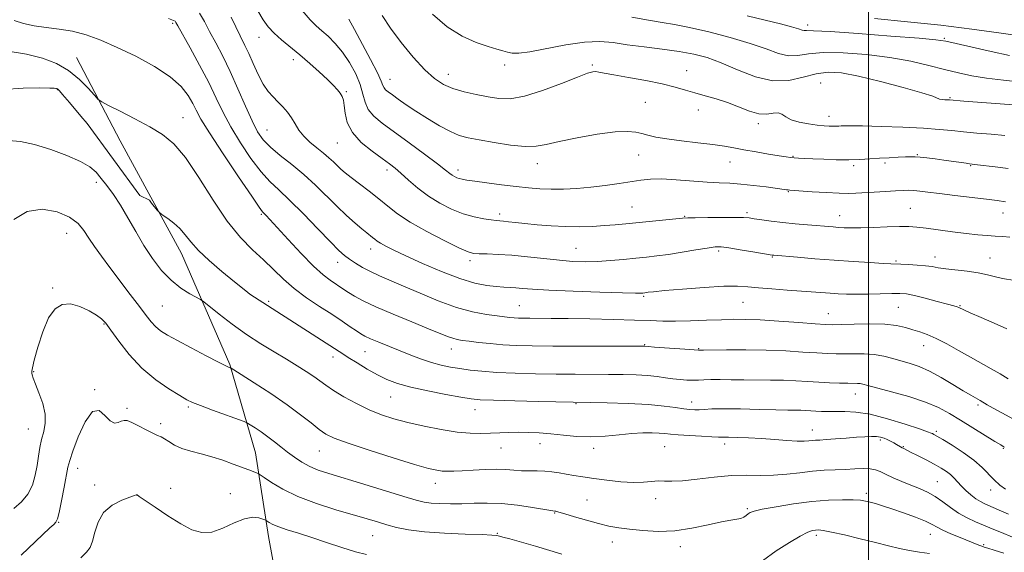
# Model space of a CAD drawing. Extents: x 2082300 to 2085200, y 342300 to 345200.
# Drawn here: x 2082640 to 2083058, y 342695 to 342921 of the extents above; entities that cross this region are included whole.
import ezdxf

# ---------------------------------------------------------------- set-up
doc = ezdxf.new("R2010")
doc.units = 0
doc.header["$MEASUREMENT"] = 0
for name, color, linetype, lineweight in [('32000', 7, 'Continuous', 0), ('DTM HARD BREAKLINE', 7, 'Continuous', 0), ('DTM SPOT ELEVATION', 2, 'Continuous', 13), ('INDEX CONTOUR', 41, 'Continuous', 13), ('INTERMEDIATE CONTOUR', 44, 'Continuous', 0)]:
    doc.layers.add(name, color=color, linetype=linetype, lineweight=lineweight)

msp = doc.modelspace()

# ---------------------------------------------------------------- linework, layer by layer
at = {"layer": '32000', "flags": 128}
msp.add_lwpolyline([(2083000, 342500), (2083000, 345000)], dxfattribs=at)
at = {"layer": 'DTM HARD BREAKLINE'}
msp.add_polyline3d([(2082664.34, 342905.13, 1236.93), (2082682.8, 342869.85, 1235.14), (2082708.77, 342822.09, 1233.36), (2082729.32, 342775.03, 1230.13), (2082740.14, 342737.59, 1226.89), (2082745.63, 342702.13, 1223.3), (2082751.18, 342672.01, 1219.94), (2082758.06, 342640.22, 1216.83), (2082763.94, 342602.52, 1213.89)], dxfattribs=at)
at = {"layer": 'DTM SPOT ELEVATION'}
for p in [(2082705.02, 342919.69, 1239.73), (2082974.23, 342919, 1258.454), (2082741.73, 342913.71, 1245.3), (2083032.12, 342913.3, 1258.182), (2082756.27, 342904.24, 1245.49), (2082845.787, 342901.943, 1253.558), (2082882.96, 342902.04, 1252.21), (2082821.884, 342897.988, 1252.651), (2082922.95, 342899.66, 1252.53), (2082797.24, 342895.85, 1250.77), (2082979.7, 342894.42, 1252.75), (2082656.19, 342891.47, 1233.92), (2082778.74, 342890.74, 1246.21), (2082905.4, 342886.12, 1251.3), (2083034.47, 342888.11, 1254.15), (2082927.78, 342882.85, 1251.6), (2082709.46, 342879.68, 1236.72), (2082953.34, 342877.08, 1251.6), (2082983.28, 342880.3, 1252.6), (2082745.1, 342874.49, 1242.96), (2082774.85, 342868.89, 1245.11), (2083020.65, 342863.97, 1250.1), (2082859.63, 342860.18, 1249.4), (2082902.53, 342863.85, 1249.1), (2082941.3, 342860.85, 1249.2), (2082967.92, 342863.33, 1250.1), (2083007.02, 342860.5, 1249.7), (2082795.89, 342857.55, 1245.55), (2082825.953, 342857.429, 1248.479), (2082993.7, 342859.29, 1249.7), (2083043.2, 342859.38, 1249.9), (2082672.78, 342852.28, 1231.48), (2082965.98, 342848.3, 1247.9), (2082899.68, 342841.74, 1246.9), (2082948.53, 342839.41, 1246.3), (2083017.7, 342841.21, 1246.9), (2083056.95, 342839.21, 1247.3), (2082742.7, 342838.74, 1237.82), (2082843.72, 342838.81, 1246.4), (2082922.04, 342837.86, 1246.1), (2082987.73, 342838.05, 1246.7), (2082660.23, 342830.63, 1229.27), (2082789.01, 342823.92, 1241.4), (2082875.987, 342824.3, 1244.912), (2082936.43, 342823.2, 1243.7), (2082775.06, 342818.31, 1239.4), (2082831.13, 342819.11, 1243.6), (2082959.22, 342820.65, 1243.9), (2083011.6, 342818.91, 1244.2), (2083028.18, 342820.58, 1244.6), (2083051.38, 342820.18, 1244.8), (2082654.219, 342807.421, 1228.045), (2082745.79, 342801.77, 1234.36), (2082904.66, 342803.86, 1241.8), (2082946.76, 342801.42, 1241.1), (2082700.75, 342799.86, 1231), (2082851.96, 342799.94, 1240.9), (2083012.64, 342799.21, 1241.01), (2083038.75, 342799.9, 1242.1), (2082982.95, 342796.56, 1240.77), (2082676.01, 342792.24, 1227.9), (2082823.2, 342781.54, 1237.3), (2082905.1, 342783.37, 1238.1), (2082927.98, 342781.71, 1238.1), (2083023.32, 342783.08, 1239.3), (2082773.04, 342778.18, 1233.4), (2082786.6, 342780.4, 1235.1), (2082646.2, 342771.97, 1227.87), (2082672.074, 342764.371, 1226.05), (2082797.41, 342761.25, 1233.1), (2082994.33, 342762.59, 1235.3), (2082685.72, 342756.43, 1226.3), (2082711.72, 342757.01, 1227.77), (2082833.15, 342755.87, 1233.3), (2082875.97, 342758.43, 1233.9), (2082925.09, 342759.09, 1234.6), (2083046.39, 342757.85, 1237.7), (2082643.86, 342747.68, 1228.9), (2082700, 342750, 1226.41), (2082976.12, 342747.32, 1232.7), (2083004.98, 342743.08, 1231.7), (2083028.76, 342746.69, 1234.3), (2082844.27, 342739.63, 1231.2), (2082860.73, 342741.44, 1231.3), (2082883.46, 342739.43, 1231.5), (2082913.612, 342740.149, 1231.038), (2082938.98, 342741.28, 1231.5), (2083014.7, 342740.14, 1232.1), (2083057.11, 342739.54, 1235.9), (2082767.274, 342738.369, 1229.164), (2082664.88, 342731.07, 1225.36), (2082672.04, 342723.88, 1224.33), (2082704.29, 342722.49, 1224.39), (2082816.421, 342724.691, 1229.375), (2083029.08, 342725.36, 1230.9), (2082689.812, 342719.758, 1223.995), (2082729.5, 342720.24, 1224.61), (2082909.75, 342718.17, 1229.4), (2082998.99, 342720.43, 1228.4), (2083051.79, 342721.89, 1233.5), (2082880.67, 342717.58, 1228.9), (2082948.59, 342713.94, 1228.2), (2082866.99, 342712.1, 1227.9), (2082656.83, 342708.06, 1225.9), (2082789.82, 342702.48, 1225.1), (2082842.66, 342703.44, 1226.1), (2082977.796, 342702.578, 1225.627), (2083026.17, 342702.99, 1227.2), (2082891.39, 342699.73, 1227.4), (2082920.23, 342697.82, 1227.5), (2083048.79, 342698.59, 1228.2)]:
    msp.add_point(p, dxfattribs=at)
at = {"layer": 'INDEX CONTOUR'}
for points in [[(2082703.339, 342921.726, 1240), (2082705.456, 342920.918, 1240), (2082706.081, 342920.546, 1240), (2082706.466, 342920.041, 1240), (2082707.3179, 342918.552, 1240), (2082712.458, 342909.306, 1240), (2082716.462, 342901.977, 1240), (2082720.3629, 342894.518, 1240), (2082723.561, 342887.9401, 1240), (2082726.459, 342881.904, 1240), (2082729.715, 342875.733, 1240), (2082733.776, 342869.012, 1240), (2082738.257, 342862.375, 1240), (2082742.563, 342856.72, 1240), (2082746.328, 342852.577, 1240), (2082750.104, 342849.021, 1240), (2082754.669, 342844.759, 1240), (2082760.472, 342838.951, 1240), (2082766.636, 342832.57, 1240), (2082771.9521, 342827.041, 1240), (2082775.557, 342823.414, 1240), (2082777.976, 342821.226, 1240), (2082780.082, 342819.6411, 1240), (2082782.588, 342817.98, 1240), (2082785.576, 342816.197, 1240), (2082788.971, 342814.406, 1240), (2082792.776, 342812.652, 1240), (2082802.969, 342808.281, 1240), (2082809.952, 342805.226, 1240), (2082817.663, 342802.003, 1240), (2082825.308, 342799.226, 1240), (2082832.192, 342797.354, 1240), (2082838.0131, 342796.249, 1240), (2082842.569, 342795.6201, 1240), (2082845.774, 342795.22, 1240), (2082848.014, 342794.963, 1240), (2082849.791, 342794.805, 1240), (2082851.5749, 342794.707, 1240), (2082853.706, 342794.652, 1240), (2082856.494, 342794.625, 1240), (2082865.508, 342794.575, 1240), (2082872.681, 342794.492, 1240), (2082881.9109, 342794.337, 1240), (2082891.845, 342794.124, 1240), (2082900.757, 342793.878, 1240), (2082907.443, 342793.63, 1240), (2082912.771, 342793.448, 1240), (2082918.128, 342793.404, 1240), (2082924.509, 342793.543, 1240), (2082931.347, 342793.788, 1240), (2082937.684, 342794.032, 1240), (2082942.932, 342794.177, 1240), (2082947.982, 342794.153, 1240), (2082954.099, 342793.899, 1240), (2082962.023, 342793.396, 1240), (2082970.409, 342792.7879, 1240), (2082977.392, 342792.26, 1240), (2082981.735, 342791.9579, 1240), (2082984.735, 342791.872, 1240), (2082988.318, 342791.951, 1240), (2082993.856, 342792.123, 1240), (2083000.502, 342792.2229, 1240), (2083006.851, 342792.065, 1240), (2083011.82, 342791.522, 1240), (2083015.606, 342790.707, 1240), (2083018.729, 342789.792, 1240), (2083021.678, 342788.871, 1240), (2083024.841, 342787.7309, 1240), (2083028.578, 342786.081, 1240), (2083033.112, 342783.738, 1240), (2083038.114, 342780.968, 1240), (2083043.121, 342778.145, 1240), (2083051.943, 342773.239, 1240), (2083055.736, 342771.073, 1240), (2083059.161, 342769.014, 1240)], [(2082779.757, 342921.452, 1250), (2082782.075, 342917.019, 1250), (2082788.909, 342904.312, 1250), (2082791.832, 342898.689, 1250), (2082793.482, 342895.154, 1250), (2082794.22, 342893.295, 1250), (2082794.656, 342892.319, 1250), (2082795.323, 342891.53, 1250), (2082796.4549, 342890.605, 1250), (2082798.208, 342889.32, 1250), (2082800.718, 342887.497, 1250), (2082804.032, 342885.155, 1250), (2082808.179, 342882.361, 1250), (2082813.069, 342879.25, 1250), (2082818.156, 342876.226, 1250), (2082822.777, 342873.76, 1250), (2082826.555, 342872.169, 1250), (2082830.26, 342871.149, 1250), (2082834.9451, 342870.243, 1250), (2082841.261, 342869.135, 1250), (2082848.239, 342868.074, 1250), (2082854.506, 342867.451, 1250), (2082859.188, 342867.563, 1250), (2082863.418, 342868.335, 1250), (2082868.824, 342869.597, 1250), (2082876.4551, 342871.14, 1250), (2082885.016, 342872.61, 1250), (2082892.63, 342873.614, 1250), (2082897.897, 342873.871, 1250), (2082901.321, 342873.544, 1250), (2082903.884, 342872.9059, 1250), (2082906.503, 342872.186, 1250), (2082909.84, 342871.433, 1250), (2082914.496, 342870.651, 1250), (2082920.761, 342869.846, 1250), (2082927.686, 342869.046, 1250), (2082934.018, 342868.281, 1250), (2082938.88, 342867.563, 1250), (2082942.92, 342866.841, 1250), (2082947.168, 342866.046, 1250), (2082952.309, 342865.145, 1250), (2082957.653, 342864.253, 1250), (2082962.166, 342863.521, 1250), (2082965.1131, 342863.0571, 1250), (2082966.953, 342862.804, 1250), (2082968.442, 342862.66, 1250), (2082970.263, 342862.539, 1250), (2082972.789, 342862.403, 1250), (2082976.3191, 342862.232, 1250), (2082980.991, 342862.02, 1250), (2082986.297, 342861.842, 1250), (2082991.5701, 342861.787, 1250), (2082996.2951, 342861.918, 1250), (2083000.581, 342862.172, 1250), (2083004.687, 342862.4601, 1250), (2083008.769, 342862.704, 1250), (2083012.559, 342862.895, 1250), (2083015.682, 342863.036, 1250), (2083017.935, 342863.1241, 1250), (2083019.793, 342863.118, 1250), (2083021.9, 342862.969, 1250), (2083024.743, 342862.6449, 1250), (2083028.171, 342862.19, 1250), (2083031.875, 342861.669, 1250), (2083041.309, 342860.314, 1250), (2083042.82, 342860.109, 1250), (2083046.17, 342859.722, 1250), (2083053.654, 342858.803, 1250), (2083059.177, 342858.092, 1250)], [(2083002.5, 342921.726, 1260), (2083016.425, 342920.3509, 1260), (2083030.581, 342918.869, 1260), (2083043.792, 342917.2509, 1260), (2083055.224, 342915.664, 1260), (2083064.127, 342914.327, 1260)], [(2082637.8061, 342836.491, 1230), (2082643.418, 342839.9491, 1230), (2082649.793, 342840.855, 1230), (2082656.11, 342839.715, 1230), (2082661.41, 342837.435, 1230), (2082665.027, 342834.77, 1230), (2082667.471, 342831.847, 1230), (2082669.546, 342828.642, 1230), (2082671.942, 342825.094, 1230), (2082674.887, 342821.015, 1230), (2082678.496, 342816.182, 1230), (2082687.139, 342804.761, 1230), (2082690.993, 342799.646, 1230), (2082693.848, 342795.823, 1230), (2082695.982, 342793.1, 1230), (2082697.854, 342791.079, 1230), (2082699.948, 342789.361, 1230), (2082702.829, 342787.531, 1230), (2082707.081, 342785.172, 1230), (2082712.943, 342782.0609, 1230), (2082719.265, 342778.765, 1230), (2082724.55, 342776.045, 1230), (2082727.684, 342774.466, 1230), (2082729.076, 342773.797, 1230), (2082729.52, 342773.613, 1230), (2082729.846, 342773.451, 1230), (2082731.035, 342772.714, 1230), (2082734.105, 342770.77, 1230), (2082739.661, 342767.231, 1230), (2082746.648, 342762.68, 1230), (2082753.599, 342757.946, 1230), (2082759.328, 342753.7299, 1230), (2082763.783, 342750.23, 1230), (2082767.197, 342747.519, 1230), (2082770.018, 342745.552, 1230), (2082773.569, 342743.811, 1230), (2082779.39, 342741.661, 1230), (2082788.3461, 342738.699, 1230), (2082798.593, 342735.456, 1230), (2082807.614, 342732.697, 1230), (2082813.524, 342730.998, 1230), (2082816.976, 342730.18, 1230), (2082819.255, 342729.876, 1230), (2082821.495, 342729.779, 1230), (2082824.22, 342729.822, 1230), (2082827.802, 342730, 1230), (2082832.425, 342730.283, 1230), (2082837.523, 342730.548, 1230), (2082842.342, 342730.648, 1230), (2082846.325, 342730.491, 1230), (2082849.691, 342730.204, 1230), (2082852.857, 342729.969, 1230), (2082856.145, 342729.909, 1230), (2082859.497, 342729.92, 1230), (2082862.759, 342729.837, 1230), (2082865.8301, 342729.539, 1230), (2082868.809, 342729.071, 1230), (2082871.85, 342728.518, 1230), (2082875.127, 342727.947, 1230), (2082878.92, 342727.344, 1230), (2082883.528, 342726.6759, 1230), (2082889.073, 342725.949, 1230), (2082894.939, 342725.324, 1230), (2082900.328, 342725.004, 1230), (2082904.636, 342725.107, 1230), (2082908.0201, 342725.421, 1230), (2082910.833, 342725.65, 1230), (2082913.4919, 342725.603, 1230), (2082916.681, 342725.507, 1230), (2082921.153, 342725.694, 1230), (2082927.366, 342726.371, 1230), (2082934.602, 342727.248, 1230), (2082941.849, 342727.913, 1230), (2082948.328, 342728.082, 1230), (2082954.173, 342728, 1230), (2082959.753, 342728.044, 1230), (2082965.345, 342728.481, 1230), (2082970.876, 342729.15, 1230), (2082976.187, 342729.782, 1230), (2082981.149, 342730.174, 1230), (2082985.772, 342730.392, 1230), (2082990.096, 342730.566, 1230), (2082994.125, 342730.778, 1230), (2082997.704, 342730.922, 1230), (2083000.6399, 342730.839, 1230), (2083002.872, 342730.4051, 1230), (2083004.864, 342729.608, 1230), (2083007.213, 342728.468, 1230), (2083010.347, 342727.031, 1230), (2083014.03, 342725.441, 1230), (2083017.858, 342723.869, 1230), (2083021.501, 342722.417, 1230), (2083024.936, 342720.911, 1230), (2083028.215, 342719.108, 1230), (2083031.406, 342716.858, 1230), (2083034.641, 342714.383, 1230), (2083038.068, 342711.997, 1230), (2083041.74, 342709.961, 1230), (2083045.322, 342708.313, 1230), (2083053.062, 342705.093, 1230), (2083056.313, 342703.774, 1230), (2083061.041, 342701.897, 1230)]]:
    msp.add_polyline3d(points, dxfattribs=at)
at = {"layer": 'INTERMEDIATE CONTOUR'}
for points in [[(2082716.458, 342923.924, 1242), (2082718.574, 342920.387, 1242), (2082720.744, 342916.216, 1242), (2082723.326, 342911.3481, 1242), (2082726.2819, 342905.6969, 1242), (2082729.479, 342899.171, 1242), (2082732.766, 342891.858, 1242), (2082735.9299, 342884.561, 1242), (2082738.74, 342878.265, 1242), (2082741.106, 342873.652, 1242), (2082743.5059, 342870.2021, 1242), (2082746.56, 342867.095, 1242), (2082750.695, 342863.6541, 1242), (2082755.58, 342859.786, 1242), (2082760.692, 342855.544, 1242), (2082765.601, 342851.017, 1242), (2082774.619, 342842.098, 1242), (2082778.728, 342838.23, 1242), (2082782.37, 342834.986, 1242), (2082785.308, 342832.482, 1242), (2082787.389, 342830.774, 1242), (2082789.813, 342828.847, 1242), (2082790.699, 342828.1139, 1242), (2082791.729, 342827.331, 1242), (2082793.178, 342826.405, 1242), (2082795.359, 342825.216, 1242), (2082798.751, 342823.54, 1242), (2082803.874, 342821.127, 1242), (2082810.949, 342817.892, 1242), (2082818.997, 342814.414, 1242), (2082826.739, 342811.439, 1242), (2082833.151, 342809.527, 1242), (2082838.228, 342808.513, 1242), (2082842.22, 342808.047, 1242), (2082845.39, 342807.819, 1242), (2082848.055, 342807.685, 1242), (2082850.545, 342807.537, 1242), (2082853.349, 342807.295, 1242), (2082857.591, 342806.9601, 1242), (2082864.5531, 342806.5611, 1242), (2082874.821, 342806.1301, 1242), (2082886.178, 342805.733, 1242), (2082895.714, 342805.443, 1242), (2082901.2579, 342805.31, 1242), (2082903.621, 342805.294, 1242), (2082904.357, 342805.333, 1242), (2082905.206, 342805.427, 1242), (2082906.591, 342805.627, 1242), (2082908.78, 342805.875, 1242), (2082913.445, 342806.3309, 1242), (2082921.173, 342807.018, 1242), (2082930.296, 342807.736, 1242), (2082938.584, 342808.222, 1242), (2082944.443, 342808.287, 1242), (2082948.822, 342808.016, 1242), (2082953.312, 342807.565, 1242), (2082959.062, 342807.07, 1242), (2082965.48, 342806.585, 1242), (2082971.534, 342806.146, 1242), (2082983.769, 342805.211, 1242), (2082987.045, 342804.99, 1242), (2082990.608, 342804.84, 1242), (2082994.859, 342804.798, 1242), (2082999.983, 342804.885, 1242), (2083009.903, 342805.162, 1242), (2083013.229, 342805.171, 1242), (2083016.032, 342804.922, 1242), (2083019.396, 342804.262, 1242), (2083024.025, 342803.128, 1242), (2083029.101, 342801.795, 1242), (2083033.424, 342800.625, 1242), (2083036.101, 342799.888, 1242), (2083037.4731, 342799.4831, 1242), (2083038.189, 342799.217, 1242), (2083040.31, 342798.227, 1242), (2083043.098, 342796.979, 1242), (2083047.66, 342794.989, 1242), (2083053.173, 342792.572, 1242), (2083058.51, 342790.162, 1242)], [(2082741.196, 342924.937, 1246), (2082743.379, 342921.155, 1246), (2082745.553, 342918.157, 1246), (2082748.071, 342915.468, 1246), (2082751.2, 342912.681, 1246), (2082758.92, 342906.3259, 1246), (2082763.158, 342902.697, 1246), (2082767.207, 342899.085, 1246), (2082770.648, 342895.882, 1246), (2082773.172, 342893.383, 1246), (2082774.904, 342891.489, 1246), (2082776.075, 342890.001, 1246), (2082776.8911, 342888.678, 1246), (2082777.45, 342887.111, 1246), (2082777.821, 342884.849, 1246), (2082778.176, 342881.586, 1246), (2082779.092, 342877.603, 1246), (2082781.248, 342873.323, 1246), (2082785.021, 342869.149, 1246), (2082789.586, 342865.394, 1246), (2082793.817, 342862.3451, 1246), (2082796.908, 342860.135, 1246), (2082799.3219, 342858.273, 1246), (2082801.843, 342856.112, 1246), (2082805.092, 342853.191, 1246), (2082809.047, 342849.79, 1246), (2082813.526, 342846.378, 1246), (2082818.342, 342843.354, 1246), (2082823.303, 342840.848, 1246), (2082828.212, 342838.9211, 1246), (2082832.852, 342837.602, 1246), (2082836.9209, 342836.7821, 1246), (2082840.098, 342836.321, 1246), (2082842.215, 342836.081, 1246), (2082845.265, 342835.806, 1246), (2082847.362, 342835.568, 1246), (2082850.308, 342835.219, 1246), (2082854.319, 342834.77, 1246), (2082859.49, 342834.248, 1246), (2082865.417, 342833.766, 1246), (2082871.572, 342833.458, 1246), (2082877.5, 342833.419, 1246), (2082883.03, 342833.597, 1246), (2082888.066, 342833.905, 1246), (2082892.618, 342834.271, 1246), (2082897.125, 342834.6941, 1246), (2082921.124, 342837.039, 1246), (2082923.341, 342837.183, 1246), (2082926.555, 342837.268, 1246), (2082931.83, 342837.3469, 1246), (2082938.039, 342837.406, 1246), (2082943.507, 342837.412, 1246), (2082947.033, 342837.335, 1246), (2082949.323, 342837.148, 1246), (2082951.561, 342836.828, 1246), (2082954.7, 342836.364, 1246), (2082958.774, 342835.812, 1246), (2082963.591, 342835.238, 1246), (2082968.887, 342834.705, 1246), (2082974.1319, 342834.237, 1246), (2082984.942, 342833.345, 1246), (2082987.28, 342833.167, 1246), (2082989.702, 342833.012, 1246), (2082992.693, 342832.9219, 1246), (2082996.748, 342832.949, 1246), (2083002.0961, 342833.119, 1246), (2083007.922, 342833.339, 1246), (2083013.147, 342833.489, 1246), (2083017.058, 342833.464, 1246), (2083020.412, 342833.228, 1246), (2083024.328, 342832.761, 1246), (2083035.582, 342831.289, 1246), (2083041.374, 342830.569, 1246), (2083046.225, 342830.033, 1246), (2083050.225, 342829.668, 1246), (2083053.674, 342829.426, 1246), (2083056.845, 342829.249, 1246), (2083059.922, 342829.045, 1246)], [(2082759.975, 342925.0571, 1248), (2082763.363, 342921.105, 1248), (2082765.929, 342918.589, 1248), (2082768.315, 342916.544, 1248), (2082771.026, 342914.148, 1248), (2082774.012, 342911.151, 1248), (2082777.091, 342907.449, 1248), (2082780.06, 342903.034, 1248), (2082782.654, 342898.295, 1248), (2082784.587, 342893.717, 1248), (2082785.738, 342889.689, 1248), (2082786.628, 342886.201, 1248), (2082787.943, 342883.149, 1248), (2082790.276, 342880.358, 1248), (2082793.876, 342877.38, 1248), (2082805.263, 342869.057, 1248), (2082811.863, 342864.1869, 1248), (2082817.354, 342860.08, 1248), (2082820.755, 342857.471, 1248), (2082822.541, 342856.061, 1248), (2082823.552, 342855.294, 1248), (2082824.489, 342854.709, 1248), (2082825.491, 342854.218, 1248), (2082826.557, 342853.828, 1248), (2082827.799, 342853.524, 1248), (2082829.772, 342853.202, 1248), (2082833.142, 342852.739, 1248), (2082838.291, 342852.054, 1248), (2082844.458, 342851.2541, 1248), (2082850.6, 342850.493, 1248), (2082855.935, 342849.898, 1248), (2082860.734, 342849.508, 1248), (2082865.532, 342849.335, 1248), (2082870.755, 342849.392, 1248), (2082876.397, 342849.6801, 1248), (2082882.345, 342850.199, 1248), (2082888.4269, 342850.928, 1248), (2082894.25, 342851.757, 1248), (2082903.5441, 342853.209, 1248), (2082907.529, 342853.611, 1248), (2082912.281, 342853.671, 1248), (2082918.422, 342853.353, 1248), (2082931.5591, 342852.35, 1248), (2082936.707, 342852.061, 1248), (2082941.186, 342851.849, 1248), (2082945.8491, 342851.5219, 1248), (2082951.24, 342850.954, 1248), (2082956.663, 342850.273, 1248), (2082965.27, 342849.103, 1248), (2082965.979, 342849.018, 1248), (2082966.657, 342848.96, 1248), (2082976.068, 342848.294, 1248), (2082982.009, 342847.904, 1248), (2082987.479, 342847.617, 1248), (2082991.472, 342847.539, 1248), (2082994.635, 342847.641, 1248), (2083002.394, 342848.134, 1248), (2083007.168, 342848.417, 1248), (2083011.47, 342848.661, 1248), (2083014.657, 342848.824, 1248), (2083017.057, 342848.878, 1248), (2083019.235, 342848.799, 1248), (2083021.757, 342848.564, 1248), (2083025.173, 342848.149, 1248), (2083030.027, 342847.527, 1248), (2083036.541, 342846.708, 1248), (2083049.919, 342845.052, 1248), (2083054.437, 342844.48, 1248), (2083058.08, 342843.924, 1248)], [(2082793.9171, 342923.0199, 1252), (2082797.353, 342917.6659, 1252), (2082801.896, 342911.512, 1252), (2082806.996, 342905.3, 1252), (2082811.884, 342899.967, 1252), (2082816.023, 342896.205, 1252), (2082819.806, 342893.732, 1252), (2082823.856, 342892.029, 1252), (2082828.606, 342890.654, 1252), (2082833.732, 342889.494, 1252), (2082838.717, 342888.518, 1252), (2082843.285, 342887.782, 1252), (2082848.117, 342887.689, 1252), (2082854.136, 342888.73, 1252), (2082861.824, 342891.147, 1252), (2082869.911, 342894.2, 1252), (2082876.687, 342896.9, 1252), (2082880.901, 342898.489, 1252), (2082883.131, 342899.122, 1252), (2082884.413, 342899.187, 1252), (2082885.751, 342898.994, 1252), (2082888.013, 342898.551, 1252), (2082892.037, 342897.792, 1252), (2082898.272, 342896.687, 1252), (2082905.613, 342895.357, 1252), (2082912.565, 342893.9581, 1252), (2082918.0161, 342892.619, 1252), (2082922.37, 342891.3561, 1252), (2082926.411, 342890.156, 1252), (2082930.766, 342888.982, 1252), (2082935.426, 342887.6939, 1252), (2082940.223, 342886.129, 1252), (2082949.481, 342882.46, 1252), (2082953.502, 342881.335, 1252), (2082956.864, 342881.206, 1252), (2082959.566, 342881.572, 1252), (2082961.652, 342881.723, 1252), (2082963.261, 342881.135, 1252), (2082964.9149, 342880.026, 1252), (2082967.228, 342878.802, 1252), (2082970.59, 342877.794, 1252), (2082974.489, 342877.049, 1252), (2082978.188, 342876.538, 1252), (2082981.105, 342876.231, 1252), (2082983.284, 342876.082, 1252), (2082984.921, 342876.041, 1252), (2082986.21, 342876.062, 1252), (2082987.318, 342876.12, 1252), (2082988.409, 342876.191, 1252), (2082989.799, 342876.251, 1252), (2082992.427, 342876.259, 1252), (2082997.387, 342876.17, 1252), (2083005.257, 342875.953, 1252), (2083014.553, 342875.618, 1252), (2083023.278, 342875.189, 1252), (2083029.96, 342874.692, 1252), (2083035.236, 342874.158, 1252), (2083040.271, 342873.621, 1252), (2083045.937, 342873.105, 1252), (2083051.933, 342872.61, 1252), (2083057.665, 342872.126, 1252)], [(2082815.247, 342923.529, 1254), (2082821.3861, 342918.117, 1254), (2082827.711, 342914.205, 1254), (2082833.716, 342911.59, 1254), (2082838.769, 342909.886, 1254), (2082842.427, 342908.7459, 1254), (2082844.998, 342907.982, 1254), (2082846.98, 342907.445, 1254), (2082848.946, 342907.059, 1254), (2082851.782, 342907.025, 1254), (2082856.45, 342907.621, 1254), (2082871.747, 342910.545, 1254), (2082879.652, 342911.703, 1254), (2082886.082, 342911.944, 1254), (2082891.727, 342911.46, 1254), (2082897.7269, 342910.611, 1254), (2082904.874, 342909.696, 1254), (2082912.552, 342908.755, 1254), (2082919.792, 342907.763, 1254), (2082925.936, 342906.646, 1254), (2082931.558, 342905.135, 1254), (2082937.542, 342902.912, 1254), (2082944.511, 342899.895, 1254), (2082952.045, 342896.9591, 1254), (2082959.466, 342895.217, 1254), (2082966.223, 342895.41, 1254), (2082972.282, 342896.803, 1254), (2082977.737, 342898.292, 1254), (2082982.841, 342898.955, 1254), (2082988.478, 342898.615, 1254), (2082995.692, 342897.2749, 1254), (2083004.985, 342895.05, 1254), (2083014.694, 342892.479, 1254), (2083022.614, 342890.211, 1254), (2083027.154, 342888.739, 1254), (2083030.104, 342887.57, 1254), (2083031.149, 342887.372, 1254), (2083032.3199, 342887.271, 1254), (2083033.354, 342887.219, 1254), (2083034.26, 342887.162, 1254), (2083040.374, 342886.701, 1254), (2083073.054, 342884.293, 1254)], [(2082948.5689, 342922.779, 1258), (2082956.238, 342920.9639, 1258), (2082962.608, 342919.388, 1258), (2082967.343, 342918.141, 1258), (2082970.268, 342917.284, 1258), (2082971.852, 342916.782, 1258), (2082972.725, 342916.576, 1258), (2082973.7491, 342916.569, 1258), (2082976.715, 342916.527, 1258), (2082983.645, 342916.178, 1258), (2082995.56, 342915.352, 1258), (2083009.472, 342914.285, 1258), (2083021.391, 342913.313, 1258), (2083028.5051, 342912.65, 1258), (2083032.709, 342912.027, 1258), (2083037.073, 342911.057, 1258), (2083043.848, 342909.494, 1258), (2083052.005, 342907.675, 1258), (2083059.694, 342906.079, 1258)], [(2082637.869, 342920.793, 1238), (2082641.884, 342919.648, 1238), (2082646.401, 342918.634, 1238), (2082651.463, 342917.9121, 1238), (2082656.928, 342917.241, 1238), (2082662.61, 342916.277, 1238), (2082668.416, 342914.723, 1238), (2082674.6259, 342912.469, 1238), (2082681.613, 342909.45, 1238), (2082689.4969, 342905.672, 1238), (2082697.371, 342901.417, 1238), (2082704.075, 342897.038, 1238), (2082708.744, 342892.853, 1238), (2082711.703, 342889.0351, 1238), (2082713.573, 342885.723, 1238), (2082715.044, 342882.795, 1238), (2082717.074, 342879.094, 1238), (2082720.69, 342873.202, 1238), (2082726.447, 342864.372, 1238), (2082733.009, 342854.548, 1238), (2082738.567, 342846.345, 1238), (2082741.785, 342841.6891, 1238), (2082743.209, 342839.762, 1238), (2082743.858, 342839.057, 1238), (2082744.675, 342838.213, 1238), (2082746.307, 342836.452, 1238), (2082754.026, 342827.988, 1238), (2082759.555, 342822.0451, 1238), (2082764.782, 342816.704, 1238), (2082768.825, 342813.022, 1238), (2082771.787, 342810.735, 1238), (2082777.617, 342806.8449, 1238), (2082779.594, 342805.541, 1238), (2082782.14, 342803.9591, 1238), (2082785.799, 342801.96, 1238), (2082791.17, 342799.412, 1238), (2082798.477, 342796.298, 1238), (2082806.474, 342793.048, 1238), (2082813.54, 342790.208, 1238), (2082821.601, 342786.91, 1238), (2082823.747, 342786.125, 1238), (2082825.622, 342785.629, 1238), (2082827.766, 342785.263, 1238), (2082830.672, 342784.885, 1238), (2082834.686, 342784.394, 1238), (2082839.578, 342783.86, 1238), (2082844.972, 342783.393, 1238), (2082850.703, 342783.079, 1238), (2082857.4589, 342782.9, 1238), (2082866.136, 342782.812, 1238), (2082877.069, 342782.774, 1238), (2082888.338, 342782.765, 1238), (2082904.674, 342782.761, 1238), (2082905.16, 342782.747, 1238), (2082906.594, 342782.628, 1238), (2082909.3, 342782.421, 1238), (2082924.235, 342781.338, 1238), (2082927.951, 342781.093, 1238), (2082928.585, 342781.089, 1238), (2082930.015, 342781.101, 1238), (2082939.793, 342781.207, 1238), (2082947.911, 342781.222, 1238), (2082956.6429, 342781.092, 1238), (2082964.891, 342780.758, 1238), (2082972.164, 342780.318, 1238), (2082978.122, 342779.908, 1238), (2082982.61, 342779.637, 1238), (2082986.223, 342779.509, 1238), (2082989.741, 342779.499, 1238), (2082993.755, 342779.557, 1238), (2082998.101, 342779.529, 1238), (2083002.427, 342779.234, 1238), (2083006.458, 342778.549, 1238), (2083010.2371, 342777.591, 1238), (2083017.547, 342775.47, 1238), (2083021.4431, 342774.15, 1238), (2083025.817, 342772.246, 1238), (2083030.7591, 342769.582, 1238), (2083035.7491, 342766.605, 1238), (2083040.112, 342763.916, 1238), (2083043.343, 342761.975, 1238), (2083047.252, 342759.731, 1238), (2083050.298, 342757.931, 1238), (2083052.764, 342756.521, 1238), (2083056.481, 342754.483, 1238), (2083061.436, 342751.914, 1238)], [(2082729.831, 342922.223, 1244), (2082735.734, 342910.3201, 1244), (2082737.3541, 342906.874, 1244), (2082739.243, 342902.582, 1244), (2082741.334, 342897.968, 1244), (2082743.4899, 342893.826, 1244), (2082745.599, 342890.74, 1244), (2082747.662, 342888.434, 1244), (2082749.7059, 342886.415, 1244), (2082751.738, 342884.28, 1244), (2082753.682, 342881.978, 1244), (2082755.4401, 342879.543, 1244), (2082756.99, 342877.013, 1244), (2082758.604, 342874.433, 1244), (2082760.63, 342871.852, 1244), (2082763.282, 342869.322, 1244), (2082766.236, 342866.906, 1244), (2082769.033, 342864.673, 1244), (2082771.3229, 342862.673, 1244), (2082773.175, 342860.899, 1244), (2082774.767, 342859.327, 1244), (2082776.315, 342857.888, 1244), (2082778.179, 342856.316, 1244), (2082780.76, 342854.298, 1244), (2082784.296, 342851.627, 1244), (2082788.392, 342848.512, 1244), (2082792.491, 342845.27, 1244), (2082796.277, 342842.1201, 1244), (2082800.394, 342838.901, 1244), (2082805.723, 342835.3579, 1244), (2082812.726, 342831.3959, 1244), (2082820.167, 342827.552, 1244), (2082826.388, 342824.526, 1244), (2082830.242, 342822.818, 1244), (2082832.628, 342822.13, 1244), (2082834.956, 342821.966, 1244), (2082838.379, 342821.893, 1244), (2082843.031, 342821.727, 1244), (2082848.786, 342821.347, 1244), (2082855.43, 342820.687, 1244), (2082862.3821, 342819.903, 1244), (2082868.968, 342819.201, 1244), (2082874.712, 342818.756, 1244), (2082879.921, 342818.593, 1244), (2082885.099, 342818.7, 1244), (2082890.597, 342819.051, 1244), (2082896.148, 342819.543, 1244), (2082901.332, 342820.061, 1244), (2082905.904, 342820.528, 1244), (2082910.324, 342821.0331, 1244), (2082915.225, 342821.709, 1244), (2082920.964, 342822.6259, 1244), (2082926.784, 342823.606, 1244), (2082931.651, 342824.409, 1244), (2082934.923, 342824.838, 1244), (2082937.528, 342824.853, 1244), (2082940.785, 342824.458, 1244), (2082945.56, 342823.698, 1244), (2082950.897, 342822.797, 1244), (2082959.07, 342821.394, 1244), (2082959.428, 342821.345, 1244), (2082959.835, 342821.306, 1244), (2082969.879, 342820.47, 1244), (2082977.22, 342819.878, 1244), (2082985.397, 342819.252, 1244), (2082993.493, 342818.679, 1244), (2083000.68, 342818.208, 1244), (2083006.156, 342817.877, 1244), (2083009.465, 342817.705, 1244), (2083013.696, 342817.552, 1244), (2083016.8519, 342817.412, 1244), (2083020.585, 342817.19, 1244), (2083024.119, 342816.888, 1244), (2083026.933, 342816.508, 1244), (2083029.5331, 342816.074, 1244), (2083032.681, 342815.608, 1244), (2083041.705, 342814.571, 1244), (2083046.404, 342813.897, 1244), (2083050.432, 342813.0771, 1244), (2083053.834, 342812.235, 1244), (2083056.806, 342811.5351, 1244), (2083061.949, 342810.63, 1244)], [(2082899.695, 342922.306, 1256), (2082906.737, 342920.9639, 1256), (2082912.459, 342920, 1256), (2082917.764, 342919.121, 1256), (2082924.056, 342917.9, 1256), (2082932.256, 342916.03, 1256), (2082941.355, 342913.687, 1256), (2082949.8619, 342911.167, 1256), (2082956.625, 342908.779, 1256), (2082961.853, 342906.895, 1256), (2082966.095, 342905.896, 1256), (2082969.986, 342905.989, 1256), (2082974.499, 342906.665, 1256), (2082980.691, 342907.235, 1256), (2082989.219, 342907.149, 1256), (2082999.122, 342906.41, 1256), (2083009.038, 342905.16, 1256), (2083017.86, 342903.551, 1256), (2083025.505, 342901.793, 1256), (2083032.148, 342900.104, 1256), (2083038.044, 342898.662, 1256), (2083043.7721, 342897.467, 1256), (2083049.994, 342896.474, 1256), (2083057.144, 342895.622, 1256), (2083064.742, 342894.779, 1256)], [(2082635.416, 342907.885, 1236), (2082643.121, 342906.601, 1236), (2082649.933, 342904.891, 1236), (2082655.831, 342902.611, 1236), (2082660.997, 342899.6119, 1236), (2082665.539, 342895.909, 1236), (2082669.266, 342892.152, 1236), (2082671.913, 342889.152, 1236), (2082673.477, 342887.425, 1236), (2082675.011, 342886.314, 1236), (2082677.828, 342884.867, 1236), (2082682.809, 342882.384, 1236), (2082689.1, 342879.18, 1236), (2082695.415, 342875.8239, 1236), (2082700.796, 342872.595, 1236), (2082705.614, 342868.623, 1236), (2082710.569, 342862.751, 1236), (2082716.173, 342854.3221, 1236), (2082722.1861, 342844.697, 1236), (2082728.176, 342835.736, 1236), (2082733.783, 342828.854, 1236), (2082738.922, 342823.676, 1236), (2082743.578, 342819.379, 1236), (2082752, 342811.23, 1236), (2082756.583, 342807.245, 1236), (2082761.839, 342803.3461, 1236), (2082767.351, 342799.6491, 1236), (2082772.527, 342796.294, 1236), (2082776.881, 342793.407, 1236), (2082780.3391, 342791.046, 1236), (2082782.933, 342789.2541, 1236), (2082784.807, 342788.01, 1236), (2082786.564, 342787.025, 1236), (2082788.922, 342785.945, 1236), (2082792.4, 342784.502, 1236), (2082806.057, 342779.026, 1236), (2082810.543, 342777.305, 1236), (2082814.813, 342775.85, 1236), (2082818.85, 342774.7501, 1236), (2082822.788, 342773.926, 1236), (2082826.797, 342773.263, 1236), (2082831.104, 342772.666, 1236), (2082836.147, 342772.137, 1236), (2082842.4221, 342771.698, 1236), (2082850.2, 342771.367, 1236), (2082858.864, 342771.1361, 1236), (2082867.573, 342770.993, 1236), (2082875.64, 342770.9191, 1236), (2082889.756, 342770.833, 1236), (2082895.956, 342770.745, 1236), (2082901.527, 342770.577, 1236), (2082906.359, 342770.295, 1236), (2082910.407, 342769.886, 1236), (2082913.877, 342769.418, 1236), (2082917.042, 342768.977, 1236), (2082920.105, 342768.641, 1236), (2082923, 342768.434, 1236), (2082925.593, 342768.367, 1236), (2082927.859, 342768.434, 1236), (2082930.204, 342768.558, 1236), (2082933.145, 342768.643, 1236), (2082937.0631, 342768.62, 1236), (2082941.821, 342768.535, 1236), (2082947.145, 342768.461, 1236), (2082958.465, 342768.432, 1236), (2082963.993, 342768.348, 1236), (2082969.184, 342768.138, 1236), (2082974.0971, 342767.849, 1236), (2082978.852, 342767.555, 1236), (2082983.485, 342767.316, 1236), (2082987.711, 342767.146, 1236), (2082991.164, 342767.047, 1236), (2082995.2349, 342766.984, 1236), (2082996.4289, 342766.905, 1236), (2082997.627, 342766.688, 1236), (2082999.674, 342766.164, 1236), (2083009.687, 342763.5, 1236), (2083017.062, 342761.411, 1236), (2083024.103, 342759.1161, 1236), (2083029.685, 342756.784, 1236), (2083034.3249, 342754.293, 1236), (2083038.954, 342751.45, 1236), (2083044.186, 342748.192, 1236), (2083053.528, 342742.417, 1236), (2083055.97, 342740.924, 1236), (2083057.09, 342740.261, 1236), (2083057.556, 342740.016, 1236)], [(2082633.443, 342891.6531, 1234), (2082641.777, 342892.227, 1234), (2082648.797, 342892.256, 1234), (2082652.975, 342892.195, 1234), (2082654.865, 342892.133, 1234), (2082655.542, 342892.066, 1234), (2082655.913, 342891.983, 1234), (2082656.223, 342891.8379, 1234), (2082656.552, 342891.577, 1234), (2082657.084, 342891.016, 1234), (2082658.429, 342889.456, 1234), (2082661.304, 342886.07, 1234), (2082666.169, 342880.317, 1234), (2082668.839, 342877.132, 1234), (2082691.213, 342846.622, 1234), (2082695.216, 342844.621, 1234), (2082696.14, 342843.4479, 1234), (2082698.515, 342840.464, 1234), (2082699.778, 342839.111, 1234), (2082701.011, 342838.228, 1234), (2082703.027, 342836.874, 1234), (2082705.57, 342834.971, 1234), (2082708.1129, 342832.663, 1234), (2082710.334, 342830.04, 1234), (2082712.726, 342826.988, 1234), (2082715.987, 342823.344, 1234), (2082720.567, 342819.047, 1234), (2082725.9339, 342814.461, 1234), (2082731.313, 342810.052, 1234), (2082736.095, 342806.193, 1234), (2082737.851, 342804.826, 1234), (2082775.679, 342780.482, 1234), (2082776.72, 342779.797, 1234), (2082779.515, 342777.986, 1234), (2082783.206, 342775.672, 1234), (2082787.488, 342773.102, 1234), (2082791.824, 342770.672, 1234), (2082795.907, 342768.677, 1234), (2082800.339, 342767.003, 1234), (2082805.95, 342765.437, 1234), (2082813.166, 342763.835, 1234), (2082820.795, 342762.339, 1234), (2082827.242, 342761.163, 1234), (2082831.562, 342760.452, 1234), (2082835.4109, 342760.0799, 1234), (2082841.094, 342759.85, 1234), (2082850.059, 342759.609, 1234), (2082860.315, 342759.367, 1234), (2082882.054, 342758.899, 1234), (2082889.262, 342758.728, 1234), (2082898.115, 342758.441, 1234), (2082906.665, 342758.005, 1234), (2082913.36, 342757.417, 1234), (2082918.241, 342756.787, 1234), (2082921.741, 342756.253, 1234), (2082924.293, 342755.926, 1234), (2082926.305, 342755.801, 1234), (2082928.181, 342755.844, 1234), (2082930.383, 342756.008, 1234), (2082933.603, 342756.189, 1234), (2082938.594, 342756.27, 1234), (2082945.699, 342756.173, 1234), (2082953.645, 342755.973, 1234), (2082960.7521, 342755.781, 1234), (2082965.751, 342755.681, 1234), (2082969.019, 342755.642, 1234), (2082971.343, 342755.6039, 1234), (2082973.403, 342755.52, 1234), (2082977.614, 342755.276, 1234), (2082980.036, 342755.166, 1234), (2082982.816, 342755.099, 1234), (2082986.049, 342755.103, 1234), (2082989.878, 342755.134, 1234), (2082994.625, 342754.867, 1234), (2083000.657, 342753.901, 1234), (2083008.024, 342752.0221, 1234), (2083015.494, 342749.737, 1234), (2083021.514, 342747.739, 1234), (2083024.965, 342746.546, 1234), (2083026.456, 342745.985, 1234), (2083027.029, 342745.711, 1234), (2083027.644, 342745.382, 1234), (2083028.923, 342744.657, 1234), (2083031.409, 342743.197, 1234), (2083035.386, 342740.791, 1234), (2083040.111, 342737.746, 1234), (2083044.587, 342734.497, 1234), (2083048.06, 342731.412, 1234), (2083053.164, 342726.086, 1234), (2083055.625, 342723.923, 1234), (2083058.022, 342722.14, 1234)], [(2082635.531, 342869.929, 1232), (2082640.537, 342869.59, 1232), (2082646.564, 342868.254, 1232), (2082653.438, 342866.164, 1232), (2082660.28, 342863.664, 1232), (2082666.036, 342861.121, 1232), (2082669.969, 342858.794, 1232), (2082672.608, 342856.5, 1232), (2082674.799, 342853.944, 1232), (2082677.232, 342850.864, 1232), (2082679.9801, 342847.112, 1232), (2082682.962, 342842.571, 1232), (2082686.11, 342837.214, 1232), (2082689.42, 342831.378, 1232), (2082692.9, 342825.488, 1232), (2082696.56, 342819.932, 1232), (2082700.405, 342814.944, 1232), (2082704.441, 342810.72, 1232), (2082708.578, 342807.415, 1232), (2082712.353, 342805.009, 1232), (2082716.885, 342802.526, 1232), (2082718.288, 342801.557, 1232), (2082724.754, 342796.406, 1232), (2082730.255, 342792.164, 1232), (2082736.358, 342787.752, 1232), (2082742.399, 342783.794, 1232), (2082748.106, 342780.335, 1232), (2082753.309, 342777.271, 1232), (2082757.863, 342774.52, 1232), (2082761.727, 342772.073, 1232), (2082764.886, 342769.943, 1232), (2082769.998, 342766.233, 1232), (2082773.248, 342764.066, 1232), (2082777.688, 342761.386, 1232), (2082782.926, 342758.494, 1232), (2082788.352, 342755.816, 1232), (2082793.543, 342753.67, 1232), (2082798.843, 342751.932, 1232), (2082804.782, 342750.369, 1232), (2082811.665, 342748.824, 1232), (2082818.879, 342747.433, 1232), (2082825.582, 342746.407, 1232), (2082831.142, 342745.893, 1232), (2082835.749, 342745.777, 1232), (2082839.8039, 342745.883, 1232), (2082843.663, 342746.054, 1232), (2082847.521, 342746.212, 1232), (2082851.529, 342746.299, 1232), (2082855.817, 342746.262, 1232), (2082860.428, 342746.06, 1232), (2082865.385, 342745.6561, 1232), (2082870.698, 342745.067, 1232), (2082876.33, 342744.524, 1232), (2082882.232, 342744.31, 1232), (2082888.305, 342744.61, 1232), (2082894.245, 342745.203, 1232), (2082899.698, 342745.767, 1232), (2082904.372, 342746.049, 1232), (2082908.2181, 342746.077, 1232), (2082911.247, 342745.951, 1232), (2082913.612, 342745.752, 1232), (2082916.026, 342745.502, 1232), (2082919.34, 342745.208, 1232), (2082924.052, 342744.885, 1232), (2082929.242, 342744.585, 1232), (2082933.636, 342744.37, 1232), (2082936.381, 342744.276, 1232), (2082940.63, 342744.22, 1232), (2082944.325, 342744.118, 1232), (2082949.164, 342743.919, 1232), (2082954.634, 342743.61, 1232), (2082960.2221, 342743.2, 1232), (2082965.411, 342742.797, 1232), (2082969.682, 342742.533, 1232), (2082972.676, 342742.498, 1232), (2082974.679, 342742.617, 1232), (2082976.1371, 342742.7729, 1232), (2082977.507, 342742.882, 1232), (2082979.29, 342742.988, 1232), (2082981.997, 342743.1691, 1232), (2082985.92, 342743.473, 1232), (2082990.479, 342743.838, 1232), (2082994.8709, 342744.176, 1232), (2082998.457, 342744.408, 1232), (2083001.244, 342744.504, 1232), (2083003.403, 342744.445, 1232), (2083005.104, 342744.217, 1232), (2083006.533, 342743.82, 1232), (2083007.876, 342743.261, 1232), (2083009.269, 342742.561, 1232), (2083010.635, 342741.807, 1232), (2083011.847, 342741.101, 1232), (2083013.572, 342740.066, 1232), (2083014.212, 342739.702, 1232), (2083014.868, 342739.366, 1232), (2083017.808, 342737.917, 1232), (2083020.781, 342736.416, 1232), (2083024.352, 342734.582, 1232), (2083027.842, 342732.739, 1232), (2083030.713, 342731.137, 1232), (2083032.975, 342729.718, 1232), (2083034.775, 342728.345, 1232), (2083036.276, 342726.899, 1232), (2083039.281, 342723.573, 1232), (2083041.187, 342721.657, 1232), (2083043.292, 342719.763, 1232), (2083045.398, 342718.125, 1232), (2083047.3701, 342716.901, 1232), (2083049.308, 342715.95, 1232), (2083056.334, 342712.896, 1232), (2083059.27, 342711.649, 1232)], [(2082637.7579, 342713.947, 1228), (2082640.976, 342716.753, 1228), (2082643.732, 342720.051, 1228), (2082645.643, 342723.899, 1228), (2082646.852, 342728.059, 1228), (2082647.638, 342732.219, 1228), (2082648.255, 342736.13, 1228), (2082648.856, 342739.786, 1228), (2082649.574, 342743.244, 1228), (2082650.438, 342746.598, 1228), (2082651.08, 342750.097, 1228), (2082651.031, 342754.0271, 1228), (2082650.005, 342758.506, 1228), (2082648.437, 342762.976, 1228), (2082646.944, 342766.709, 1228), (2082646.007, 342769.17, 1228), (2082645.556, 342770.596, 1228), (2082645.383, 342771.416, 1228), (2082645.353, 342772.144, 1228), (2082645.626, 342773.653, 1228), (2082646.43, 342776.901, 1228), (2082647.927, 342782.407, 1228), (2082650.006, 342788.932, 1228), (2082652.483, 342794.797, 1228), (2082655.226, 342798.659, 1228), (2082658.302, 342800.515, 1228), (2082661.824, 342800.698, 1228), (2082665.783, 342799.589, 1228), (2082669.675, 342797.776, 1228), (2082672.8699, 342795.894, 1228), (2082674.996, 342794.333, 1228), (2082676.697, 342792.491, 1228), (2082678.874, 342789.521, 1228), (2082682.237, 342784.876, 1228), (2082686.718, 342779.22, 1228), (2082692.062, 342773.517, 1228), (2082697.912, 342768.588, 1228), (2082703.525, 342764.6709, 1228), (2082708.058, 342761.858, 1228), (2082711.044, 342760.118, 1228), (2082713.509, 342758.916, 1228), (2082716.852, 342757.59, 1228), (2082721.9719, 342755.686, 1228), (2082735.355, 342750.793, 1228), (2082736.751, 342750.177, 1228), (2082737.9859, 342749.432, 1228), (2082739.988, 342748.153, 1228), (2082742.619, 342746.412, 1228), (2082745.469, 342744.405, 1228), (2082748.224, 342742.298, 1228), (2082750.926, 342740.134, 1228), (2082753.711, 342737.928, 1228), (2082756.686, 342735.716, 1228), (2082759.8491, 342733.622, 1228), (2082763.171, 342731.794, 1228), (2082766.7639, 342730.284, 1228), (2082771.309, 342728.773, 1228), (2082786.086, 342724.263, 1228), (2082803.058, 342719.063, 1228), (2082808.26, 342717.521, 1228), (2082811.659, 342716.695, 1228), (2082814.655, 342716.287, 1228), (2082818.371, 342716.055, 1228), (2082822.809, 342715.96, 1228), (2082827.694, 342716.017, 1228), (2082832.832, 342716.195, 1228), (2082838.352, 342716.293, 1228), (2082844.463, 342716.066, 1228), (2082851.158, 342715.364, 1228), (2082857.553, 342714.43, 1228), (2082865.363, 342713.14, 1228), (2082866.981, 342712.906, 1228), (2082867.481, 342712.807, 1228), (2082868.696, 342712.481, 1228), (2082871.223, 342711.737, 1228), (2082875.4, 342710.478, 1228), (2082880.518, 342708.968, 1228), (2082885.611, 342707.565, 1228), (2082889.992, 342706.537, 1228), (2082894.11, 342705.8, 1228), (2082898.694, 342705.182, 1228), (2082904.303, 342704.594, 1228), (2082910.801, 342704.275, 1228), (2082917.879, 342704.55, 1228), (2082925.158, 342705.598, 1228), (2082931.984, 342707.03, 1228), (2082937.629, 342708.313, 1228), (2082941.578, 342709.059, 1228), (2082944.14, 342709.445, 1228), (2082945.836, 342709.793, 1228), (2082947.113, 342710.3461, 1228), (2082948.121, 342711.033, 1228), (2082948.94, 342711.705, 1228), (2082949.794, 342712.2681, 1228), (2082951.485, 342712.848, 1228), (2082954.963, 342713.6281, 1228), (2082960.82, 342714.71, 1228), (2082968.216, 342715.889, 1228), (2082975.9549, 342716.8779, 1228), (2082982.997, 342717.4589, 1228), (2082988.93, 342717.679, 1228), (2082993.494, 342717.648, 1228), (2082996.591, 342717.46, 1228), (2082998.751, 342717.132, 1228), (2083000.664, 342716.6639, 1228), (2083002.946, 342716.033, 1228), (2083005.92, 342715.139, 1228), (2083009.833, 342713.862, 1228), (2083014.7291, 342712.157, 1228), (2083019.819, 342710.277, 1228), (2083024.1121, 342708.552, 1228), (2083026.953, 342707.208, 1228), (2083029.052, 342706.057, 1228), (2083031.46, 342704.809, 1228), (2083034.907, 342703.271, 1228), (2083038.854, 342701.631, 1228), (2083046.736, 342698.4279, 1228), (2083047.936, 342697.9781, 1228), (2083049.021, 342697.637, 1228), (2083050.5691, 342697.182, 1228), (2083053.208, 342696.365, 1228), (2083057.27, 342695.041, 1228)], [(2082640.927, 342694.25, 1226), (2082653.102, 342705.736, 1226), (2082654.6661, 342707.188, 1226), (2082655.621, 342708.171, 1226), (2082656.249, 342709.533, 1226), (2082656.931, 342712.336, 1226), (2082657.937, 342717.197, 1226), (2082659.08, 342722.975, 1226), (2082660.72, 342731.487, 1226), (2082661.446, 342734.326, 1226), (2082662.771, 342738.285, 1226), (2082665.054, 342744.36, 1226), (2082667.978, 342750.769, 1226), (2082671.0601, 342755.04, 1226), (2082673.894, 342755.471, 1226), (2082676.4, 342753.448, 1226), (2082678.578, 342751.129, 1226), (2082680.434, 342750.191, 1226), (2082682, 342750.385, 1226), (2082683.311, 342750.981, 1226), (2082684.47, 342751.346, 1226), (2082685.833, 342751.233, 1226), (2082687.82, 342750.495, 1226), (2082690.665, 342749.0881, 1226), (2082693.857, 342747.4, 1226), (2082696.701, 342745.923, 1226), (2082698.699, 342744.998, 1226), (2082700.161, 342744.357, 1226), (2082701.5971, 342743.577, 1226), (2082703.448, 342742.3579, 1226), (2082705.877, 342740.876, 1226), (2082708.978, 342739.427, 1226), (2082712.789, 342738.221, 1226), (2082717.128, 342737.12, 1226), (2082721.7551, 342735.901, 1226), (2082726.417, 342734.419, 1226), (2082730.786, 342732.8411, 1226), (2082737.357, 342730.334, 1226), (2082740.582, 342729.135, 1226), (2082741.3161, 342728.837, 1226), (2082742.163, 342728.319, 1226), (2082743.85, 342727.135, 1226), (2082746.989, 342724.988, 1226), (2082751.732, 342722.161, 1226), (2082758.118, 342719.082, 1226), (2082765.972, 342716.13, 1226), (2082774.256, 342713.486, 1226), (2082787.4521, 342709.588, 1226), (2082791.892, 342708.265, 1226), (2082795.82, 342707.11, 1226), (2082799.992, 342705.977, 1226), (2082805.085, 342704.926, 1226), (2082811.752, 342704.071, 1226), (2082820.219, 342703.491, 1226), (2082829.004, 342703.128, 1226), (2082836.195, 342702.893, 1226), (2082840.395, 342702.709, 1226), (2082842.26, 342702.552, 1226), (2082842.961, 342702.416, 1226), (2082843.598, 342702.254, 1226), (2082845.005, 342701.88, 1226), (2082847.946, 342701.071, 1226), (2082852.862, 342699.693, 1226), (2082858.905, 342697.969, 1226), (2082864.904, 342696.214, 1226), (2082869.95, 342694.636, 1226)], [(2082666.175, 342693.028, 1224), (2082668.538, 342695.414, 1224), (2082670.091, 342697.505, 1224), (2082671.159, 342700.142, 1224), (2082672.108, 342703.887, 1224), (2082673.468, 342708.19, 1224), (2082675.811, 342712.225, 1224), (2082679.429, 342715.328, 1224), (2082683.497, 342717.481, 1224), (2082686.912, 342718.83, 1224), (2082688.85, 342719.532, 1224), (2082689.609, 342719.793, 1224), (2082689.765, 342719.832, 1224), (2082689.855, 342719.819, 1224), (2082690.017, 342719.725, 1224), (2082690.93, 342719.115, 1224), (2082697.65, 342714.523, 1224), (2082703.096, 342710.897, 1224), (2082708.573, 342707.468, 1224), (2082713.262, 342704.9919, 1224), (2082717.45, 342703.768, 1224), (2082721.703, 342703.979, 1224), (2082726.402, 342705.608, 1224), (2082731.199, 342707.835, 1224), (2082735.56, 342709.637, 1224), (2082739.051, 342710.26, 1224), (2082741.617, 342710.021, 1224), (2082743.301, 342709.505, 1224), (2082744.209, 342709.165, 1224), (2082744.693, 342708.933, 1224), (2082746.026, 342708.044, 1224), (2082747.559, 342707.224, 1224), (2082750.0379, 342706.189, 1224), (2082753.665, 342704.958, 1224), (2082758.367, 342703.474, 1224), (2082764, 342701.664, 1224), (2082770.331, 342699.53, 1224), (2082776.752, 342697.387, 1224), (2082782.563, 342695.626, 1224), (2082787.249, 342694.52, 1224)], [(2082955.042, 342691.793, 1226), (2082960.836, 342695.966, 1226), (2082966.412, 342699.596, 1226), (2082971.038, 342702.317, 1226), (2082974.189, 342703.893, 1226), (2082976.173, 342704.596, 1226), (2082977.507, 342704.8261, 1226), (2082978.76, 342704.882, 1226), (2082980.72, 342704.67, 1226), (2082984.224, 342703.995, 1226), (2082989.765, 342702.749, 1226), (2082996.439, 342701.156, 1226), (2083002.995, 342699.528, 1226), (2083008.473, 342698.123, 1226), (2083013.08, 342696.99, 1226), (2083017.3151, 342696.128, 1226), (2083021.576, 342695.496, 1226), (2083025.868, 342694.89, 1226)]]:
    msp.add_polyline3d(points, dxfattribs=at)

doc.saveas('drawing.dxf')
